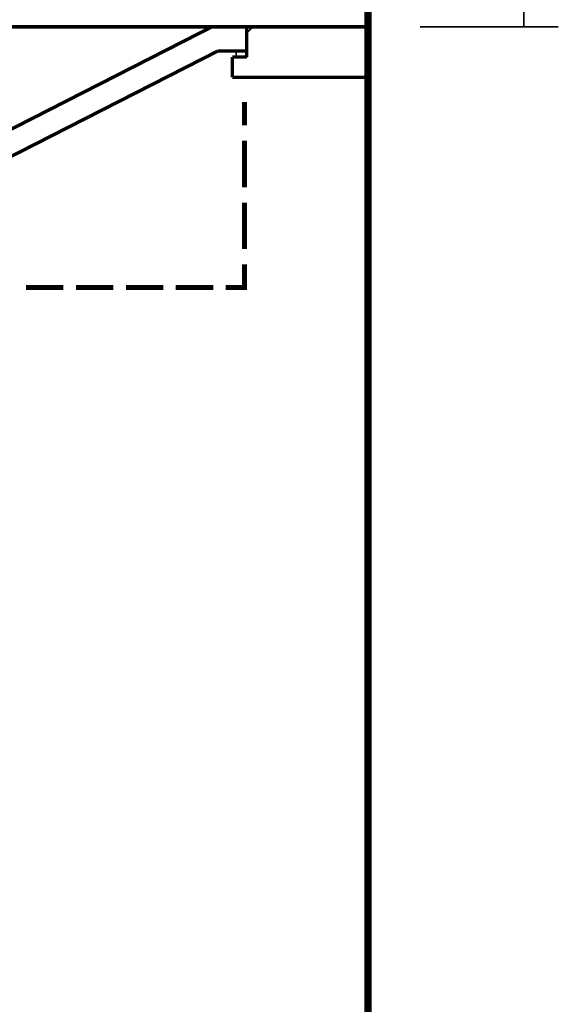
# Model space of a CAD drawing. Extents: x 82 to 646, y -386 to -32.
# Drawn here: x 314 to 341, y -338 to -289 of the extents above; entities that cross this region are included whole.
import ezdxf

# ---------------------------------------------------------------- set-up
doc = ezdxf.new("R2010")
doc.units = 0
doc.layers.add('LAYER_4', color=7, linetype='CONTINUOUS')
doc.layers.add('LAYER_40', color=7, linetype='CONTINUOUS')

msp = doc.modelspace()

# ---------------------------------------------------------------- linework, layer by layer
at = {"layer": 'LAYER_4'}
for points, const_width in [([(278.5598, -289.3618), (325.5657, -289.3618)], 0.1693), ([(323.8591, -289.3618), (306.3891, -298.2689)], 0.1693), ([(324.8618, -291.8618), (331.5628, -291.8618), (331.5628, -289.3618), (325.5654, -289.3618)], 0.1693), ([(325.5654, -290.5594), (325.5654, -289.3618)], 0.1693), ([(325.5654, -290.8588), (325.5654, -289.3618)], 0.1693), ([(325.5657, -290.5594), (325.5657, -289.3618)], 0.1693), ([(325.5657, -289.6762), (325.88, -289.3618)], 0.0847), ([(324.1435, -290.5594), (306.6735, -299.4665)], 0.1693), ([(324.1435, -290.5594), (325.5657, -290.5594)], 0.1693), ([(324.8618, -290.8588), (325.5654, -290.8588)], 0.1693), ([(324.8618, -291.8618), (324.8618, -290.8588)], 0.1693), ([(324.8621, -290.8588), (325.5657, -290.8588)], 0.1693), ([(325.461, -294.227), (325.461, -293.0743)], 0.254), ([(325.461, -297.2809), (325.461, -294.9905)], 0.254), ([(325.461, -300.3348), (325.461, -298.0444)], 0.254), ([(324.5329, -302.236), (325.461, -302.236), (325.461, -301.0983)], 0.254), ([(314.6676, -302.236), (316.5239, -302.236)], 0.254), ([(317.1377, -302.236), (318.9789, -302.236)], 0.254), ([(319.6077, -302.236), (321.449, -302.236)], 0.254), ([(322.0628, -302.236), (323.9191, -302.236)], 0.254)]:
    msp.add_lwpolyline(points, dxfattribs=dict(at, const_width=const_width))
for const_width in [0.0847, 0.05]:
    msp.add_lwpolyline([(325.0567, -290.5594), (325.0567, -290.8588), (325.5657, -290.8588), (325.5657, -290.5594)], close=True, dxfattribs=dict(at, const_width=const_width))
at = {"layer": 'LAYER_40'}
for points, const_width in [([(331.5628, -143.7916), (331.5628, -369.3618)], 0.3528), ([(339.2551, -289.3618), (339.2551, -277.3805)], 0.0882), ([(340.9682, -289.3618), (334.1325, -289.3618)], 0.0882)]:
    msp.add_lwpolyline(points, dxfattribs=dict(at, const_width=const_width))

doc.saveas('drawing.dxf')
